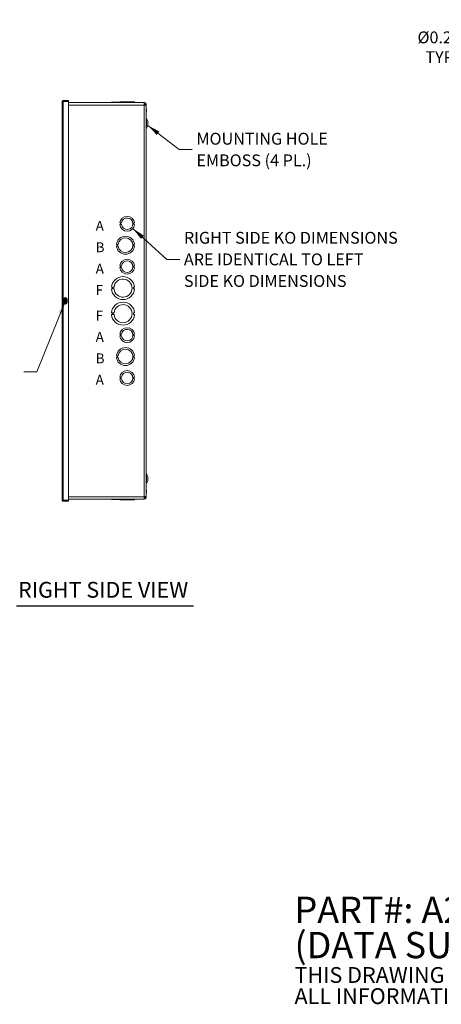
# Model space of a CAD drawing. Units: inches. Extents: x 0 to 165, y 7 to 104.
# Drawn here: x 71 to 103, y 7 to 82 of the extents above; entities that cross this region are included whole.
import ezdxf

# ---------------------------------------------------------------- set-up
doc = ezdxf.new("R2010")
doc.units = ezdxf.units.IN
doc.header["$LTSCALE"] = 10
doc.header["$MEASUREMENT"] = 0
for name, color, linetype, lineweight in [('Dimension (ANSI)', 7, 'Continuous', 5), ('Symbol (ANSI)', 7, 'Continuous', 5), ('Visible (ANSI)', 7, 'Continuous', 5), ('Visible Narrow (ANSI)', 7, 'Continuous', 5)]:
    doc.layers.add(name, color=color, linetype=linetype, lineweight=lineweight)
doc.styles.add('Note Text (ANSI)', font='RomanS.shx')
doc.styles.add('ROMANS', font='romans.shx')
doc.styles.add('Text Style168', font='tahoma.ttf')
doc.dimstyles.new('Default (ANSI)', dxfattribs={"dimscale": 10, "dimtxt": 0.09, "dimasz": 0.098425, "dimexe": 0.125, "dimexo": 0.0625, "dimgap": 0.031496, "dimtad": 0, "dimtih": 1, "dimtoh": 1, "dimrnd": 1e-08, "dimzin": 0, "dimdsep": 46, "dimtxsty": 'ROMANS', "dimcen": 0.09, "dimdle": 0.393701, "dimclrd": 256, "dimclre": 256, "dimclrt": 256, "dimadec": 0, "dimazin": 0, "dimtfac": 1.111111, "dimtofl": 0, "dimtmove": 0, "dimatfit": 3, "dimfxl": 1, "dimtolj": 1, "dimtzin": 0, "dimlwd": -1, "dimlwe": -1, "dimarcsym": 0})
doc.dimstyles.new('Default (ANSI)$7', dxfattribs={"dimscale": 10, "dimtxt": 0.09, "dimasz": 0.098425, "dimexe": 0.125, "dimexo": 0.0625, "dimgap": 0.031496, "dimtad": 0, "dimtih": 1, "dimtoh": 1, "dimrnd": 1e-08, "dimzin": 0, "dimdsep": 46, "dimtxsty": 'ROMANS', "dimcen": 0.09, "dimdle": 0.393701, "dimclrd": 256, "dimclre": 256, "dimclrt": 256, "dimadec": 0, "dimazin": 0, "dimtfac": 1.111111, "dimtofl": 0, "dimtmove": 0, "dimatfit": 3, "dimfxl": 1, "dimtolj": 1, "dimtzin": 0, "dimlwd": -1, "dimlwe": -1, "dimarcsym": 0})

# ---------------------------------------------------------------- blocks, each defined once
blk = doc.blocks.new('*D12')
at = {"layer": 'Defpoints', "color": 0}
for p in [(112.893, 73.81), (113.105, 73.598)]:
    blk.add_point(p, dxfattribs=at)
at = {"layer": 'Dimension (ANSI)'}
for p, q in [((106.243, 79.476), (107.228, 79.476)), ((107.228, 79.476), (112.197, 74.506)), ((112.999, 72.804), (112.999, 74.604)), ((112.099, 73.704), (113.899, 73.704))]:
    blk.add_line(p, q, dxfattribs=at)
blk.add_solid([(112.313, 74.622), (112.081, 74.39), (112.893, 73.81)], dxfattribs=at)
at = {"layer": 'Dimension (ANSI)', "insert": (103.271, 79.476), "char_height": 0.9, "attachment_point": 5, "style": 'ROMANS'}
blk.add_mtext('\\A1; Ø0.281\\PTYP.', dxfattribs=at)

msp = doc.modelspace()

# ---------------------------------------------------------------- linework, layer by layer
at = {"layer": 'Symbol (ANSI)', "lineweight": 30}
msp.add_line((70.9705, 37.0318), (84.4146, 37.0318), dxfattribs=at)
at = {"layer": 'Visible (ANSI)'}
for p, q in [((74.435, 75.3291), (74.435, 45.0791)), ((74.935, 75.4223), (74.5283, 75.4223)), ((74.5283, 75.3603), (74.5283, 75.4223)), ((74.5283, 75.3603), (74.935, 75.3603)), ((74.5283, 75.3493), (74.935, 75.3493)), ((74.935, 75.3603), (74.935, 75.4223)), ((74.935, 75.3493), (74.935, 45.0589)), ((74.935, 75.2666), (80.6573, 75.2666)), ((78.1903, 75.2976), (78.1903, 75.2666)), ((78.1903, 75.2976), (78.1903, 75.2976)), ((78.1903, 75.2976), (78.5659, 75.2976)), ((78.1903, 75.2666), (78.1903, 75.2976)), ((78.5659, 75.2976), (78.5659, 75.2666)), ((78.5659, 75.2976), (78.5659, 75.2976)), ((78.5659, 75.2976), (78.8166, 75.2976)), ((78.5659, 75.2666), (78.5659, 75.2976)), ((78.8166, 75.3286), (78.8166, 75.3286)), ((78.8166, 75.2666), (78.8166, 75.3286)), ((78.8166, 75.3286), (79.9346, 75.3286)), ((78.8166, 75.2666), (78.8166, 75.3286)), ((79.9346, 75.2666), (79.9346, 75.3286)), ((79.9346, 75.2976), (79.9353, 75.2976)), ((79.9353, 75.2976), (79.9353, 75.2666)), ((79.9353, 75.2976), (79.9359, 75.2976)), ((79.9359, 75.2976), (79.9359, 75.2666)), ((80.6573, 75.2666), (80.6573, 75.0796)), ((80.7383, 75.1582), (80.7918, 75.1895)), ((80.8131, 75.0166), (80.8251, 75.0166)), ((80.8131, 45.3934), (80.8131, 75.0147)), ((80.8251, 45.3916), (80.8251, 75.0166)), ((80.8251, 74.7614), (80.8366, 74.7614)), ((80.8251, 74.5817), (80.8366, 74.5817)), ((80.9501, 73.8541), (80.8339, 74.0711)), ((80.8366, 74.5817), (80.8366, 74.7614)), ((80.8251, 73.7864), (80.8366, 73.7864)), ((80.8251, 73.6067), (80.8366, 73.6067)), ((80.9501, 73.5541), (80.8339, 73.337)), ((80.8366, 73.6067), (80.8366, 73.7864)), ((80.9501, 73.5541), (80.9501, 73.8541)), ((78.8666, 66.1266), (78.8166, 66.1266)), ((78.8166, 66.0014), (78.8666, 66.0014)), ((78.8666, 66.0014), (78.8666, 66.1266)), ((78.8926, 66.1266), (78.9426, 66.1266)), ((78.8926, 66.0014), (78.8926, 66.1266)), ((78.9426, 66.0014), (78.8926, 66.0014)), ((79.9346, 66.1266), (79.8846, 66.1266)), ((79.8846, 66.1266), (79.8846, 66.0016)), ((79.8846, 66.0016), (79.9346, 66.0016)), ((78.6159, 64.4965), (78.5659, 64.4965)), ((78.5659, 64.3715), (78.6159, 64.3715)), ((78.6159, 64.3715), (78.6159, 64.4965)), ((78.6416, 64.3715), (78.6416, 64.4965)), ((78.6416, 64.4965), (78.6916, 64.4965)), ((78.6916, 64.3715), (78.6416, 64.3715)), ((79.8852, 64.4966), (79.8853, 64.3716)), ((79.9352, 64.4966), (79.8852, 64.4966)), ((79.8853, 64.3716), (79.9353, 64.3716)), ((78.8666, 62.8666), (78.8166, 62.8666)), ((78.8666, 62.7414), (78.8666, 62.8666)), ((78.8926, 62.8666), (78.9426, 62.8666)), ((78.8926, 62.7414), (78.8926, 62.8666)), ((79.9346, 62.8666), (79.8846, 62.8666)), ((79.8846, 62.8666), (79.8846, 62.7416)), ((78.8166, 62.7414), (78.8666, 62.7414)), ((78.9426, 62.7414), (78.8926, 62.7414)), ((79.8846, 62.7416), (79.9346, 62.7416)), ((78.2643, 61.2365), (78.1903, 61.2365)), ((78.1903, 61.1115), (78.2643, 61.1115)), ((78.2643, 61.1115), (78.2643, 61.2365)), ((78.3044, 61.1115), (78.3044, 61.2365)), ((78.3044, 61.2365), (78.3784, 61.2365)), ((78.3784, 61.1115), (78.3044, 61.1115)), ((79.8619, 61.2366), (79.8619, 61.1116)), ((79.9359, 61.2366), (79.8619, 61.2366)), ((79.8619, 61.1116), (79.9359, 61.1116)), ((74.56, 60.0791), (74.56, 60.3291)), ((74.81, 60.3291), (74.81, 60.0791)), ((78.2643, 59.2965), (78.1903, 59.2965)), ((78.1903, 59.1715), (78.2643, 59.1715)), ((78.2643, 59.1715), (78.2643, 59.2965)), ((78.3044, 59.1715), (78.3044, 59.2965)), ((78.3044, 59.2965), (78.3784, 59.2965)), ((78.3784, 59.1715), (78.3044, 59.1715)), ((79.8619, 59.2966), (79.8619, 59.1716)), ((79.9359, 59.2966), (79.8619, 59.2966)), ((79.8619, 59.1716), (79.9359, 59.1716)), ((78.8666, 57.6666), (78.8166, 57.6666)), ((78.8666, 57.5414), (78.8666, 57.6666)), ((78.8926, 57.6666), (78.9426, 57.6666)), ((78.8926, 57.5414), (78.8926, 57.6666)), ((79.9346, 57.6666), (79.8846, 57.6666)), ((79.8846, 57.6666), (79.8846, 57.5416)), ((78.8166, 57.5414), (78.8666, 57.5414)), ((78.9426, 57.5414), (78.8926, 57.5414)), ((79.8846, 57.5416), (79.9346, 57.5416)), ((78.6159, 56.0365), (78.5659, 56.0365)), ((78.5659, 55.9115), (78.6159, 55.9115)), ((78.6159, 55.9115), (78.6159, 56.0365)), ((78.6416, 55.9115), (78.6416, 56.0365)), ((78.6416, 56.0365), (78.6916, 56.0365)), ((78.6916, 55.9115), (78.6416, 55.9115)), ((79.8852, 56.0366), (79.8853, 55.9116)), ((79.9352, 56.0366), (79.8852, 56.0366)), ((79.8853, 55.9116), (79.9353, 55.9116)), ((78.8666, 54.4066), (78.8166, 54.4066)), ((78.8166, 54.2814), (78.8666, 54.2814)), ((78.8666, 54.2814), (78.8666, 54.4066)), ((78.8926, 54.4066), (78.9426, 54.4066)), ((78.8926, 54.2814), (78.8926, 54.4066)), ((78.9426, 54.2814), (78.8926, 54.2814)), ((79.9346, 54.4066), (79.8846, 54.4066)), ((79.8846, 54.4066), (79.8846, 54.2816)), ((79.8846, 54.2816), (79.9346, 54.2816)), ((80.8251, 46.8014), (80.8366, 46.8014)), ((80.8251, 46.6217), (80.8366, 46.6217)), ((80.9501, 46.8541), (80.8339, 47.0711)), ((80.9501, 46.5541), (80.8339, 46.337)), ((80.8366, 46.6217), (80.8366, 46.8014)), ((80.9501, 46.5541), (80.9501, 46.8541)), ((80.8251, 45.8314), (80.8366, 45.8314)), ((80.8251, 45.6517), (80.8366, 45.6517)), ((80.8366, 45.6517), (80.8366, 45.8314)), ((74.935, 45.0589), (74.5283, 45.0589)), ((74.5283, 45.0478), (74.935, 45.0478)), ((74.5283, 45.0478), (74.5283, 44.9858)), ((74.5283, 44.9858), (74.935, 44.9858)), ((80.6573, 45.1416), (74.935, 45.1416)), ((74.935, 45.0478), (74.935, 44.9858)), ((78.1903, 45.1106), (78.1903, 45.1416)), ((78.5659, 45.1106), (78.1903, 45.1106)), ((78.5659, 45.1106), (78.5659, 45.1416)), ((78.8166, 45.1106), (78.5659, 45.1106)), ((78.8166, 45.1416), (78.8166, 45.0796)), ((79.9346, 45.0796), (78.8166, 45.0796)), ((79.9346, 45.1416), (79.9346, 45.0796)), ((79.9346, 45.1416), (79.9346, 45.0796)), ((79.9352, 45.1106), (79.9346, 45.1106)), ((79.9346, 45.0796), (79.9346, 45.0796)), ((79.9352, 45.1106), (79.9352, 45.1416)), ((79.9352, 45.1106), (79.9353, 45.1106)), ((79.9353, 45.1106), (79.9353, 45.1416)), ((79.9359, 45.1106), (79.9353, 45.1106)), ((79.9359, 45.1106), (79.9359, 45.1416)), ((79.9359, 45.1106), (79.9359, 45.1416)), ((79.9359, 45.1106), (79.9359, 45.1106)), ((80.6573, 45.1416), (80.6573, 45.3286)), ((80.6927, 45.2666), (80.6573, 45.2666)), ((80.7162, 45.2666), (80.6927, 45.2666)), ((80.7918, 45.2187), (80.7383, 45.25)), ((80.8131, 45.3916), (80.8251, 45.3916))]:
    msp.add_line(p, q, dxfattribs=at)
for centre, radius, start, end in [((80.8991, 74.1061), 0.074, 180, 208.168277), ((80.8991, 73.3021), 0.074, 151.831723, 180), ((79.3756, 66.0641), 0.5625, 6.382727, 173.612692), ((79.3756, 66.0641), 0.5625, 186.394021, 353.623986), ((79.3756, 66.0641), 0.4375, 188.232125, 171.776542), ((79.2506, 64.4341), 0.6875, 5.218958, 174.787141), ((79.2506, 64.4341), 0.6875, 185.218958, 354.787141), ((79.2506, 64.4341), 0.5625, 186.382419, 173.623679), ((79.3756, 62.8041), 0.5625, 6.382727, 173.612692), ((79.3756, 62.8041), 0.4375, 188.232125, 171.776542), ((79.3756, 62.8041), 0.5625, 186.394021, 353.623986), ((79.0631, 61.1741), 0.875, 4.098867, 175.90678), ((79.0631, 61.1741), 0.6875, 185.218732, 174.786915), ((79.0631, 61.1741), 0.875, 184.098867, 355.90678), ((74.685, 60.3291), 0.125, 0, 180), ((74.685, 60.0791), 0.125, 180, 0), ((79.0631, 59.2341), 0.875, 4.098867, 175.90678), ((79.0631, 59.2341), 0.6875, 185.218732, 174.786915), ((79.0631, 59.2341), 0.875, 184.098867, 355.90678), ((79.3756, 57.6041), 0.5625, 6.382727, 173.612692), ((79.3756, 57.6041), 0.4375, 188.232125, 171.776542), ((79.3756, 57.6041), 0.5625, 186.394021, 353.623986), ((79.2506, 55.9741), 0.6875, 5.218958, 174.787141), ((79.2506, 55.9741), 0.5625, 186.382419, 173.623679), ((79.2506, 55.9741), 0.6875, 185.218958, 354.787141), ((79.3756, 54.3441), 0.5625, 6.382727, 173.612692), ((79.3756, 54.3441), 0.4375, 188.232125, 171.776542), ((79.3756, 54.3441), 0.5625, 186.394021, 353.623986), ((80.8991, 47.1061), 0.074, 180, 208.168277), ((80.8991, 46.3021), 0.074, 151.831723, 180)]:
    msp.add_arc(centre, radius, start, end, dxfattribs=at)
for points, knots in [([(74.5283, 75.4223), (74.4932, 75.4223), (74.459, 75.4007), (74.444, 75.369), (74.4381, 75.3565), (74.435, 75.3428), (74.435, 75.3291)], [0, 0, 0, 0, 1.128705, 1.128705, 1.128705, 1.5707963, 1.5707963, 1.5707963, 1.5707963]), ([(74.435, 75.3291), (74.435, 75.3339), (74.4567, 75.3387), (74.4884, 75.3436), (74.5008, 75.3455), (74.5146, 75.3474), (74.5283, 75.3493)], [0, 0, 0, 0, 1.128705, 1.128705, 1.128705, 1.5707963, 1.5707963, 1.5707963, 1.5707963]), ([(74.502, 75.3453), (74.5072, 75.3534), (74.5159, 75.3594), (74.5256, 75.3602), (74.5265, 75.3603), (74.5274, 75.3603), (74.5283, 75.3603)], [0.555831, 0.555831, 0.555831, 0.555831, 1.4834748, 1.4834748, 1.4834748, 1.5707963, 1.5707963, 1.5707963, 1.5707963]), ([(80.7918, 75.1895), (80.7793, 75.2101), (80.7626, 75.2281), (80.7424, 75.2413), (80.7173, 75.2577), (80.6873, 75.2666), (80.6573, 75.2666)], [0.5293225, 0.5293225, 0.5293225, 0.5293225, 0.9928546, 0.9928546, 0.9928546, 1.5707963, 1.5707963, 1.5707963, 1.5707963]), ([(80.6573, 75.0796), (80.7089, 75.0768), (80.7596, 75.0741), (80.7878, 75.0714), (80.7892, 75.0713), (80.7905, 75.0711), (80.7918, 75.071)], [0, 0, 0, 0, 0.9928546, 0.9928546, 0.9928546, 1.0414739, 1.0414739, 1.0414739, 1.0414739]), ([(80.7435, 75.0749), (80.7499, 75.0901), (80.7525, 75.1069), (80.7503, 75.1232), (80.7486, 75.1355), (80.7445, 75.1475), (80.7383, 75.1582)], [0.59837342, 0.59837342, 0.59837342, 0.59837342, 1.1264975, 1.1264975, 1.1264975, 1.52301509, 1.52301509, 1.52301509, 1.52301509]), ([(74.435, 45.0791), (74.435, 45.044), (74.4567, 45.0098), (74.4884, 44.9948), (74.5008, 44.9889), (74.5146, 44.9858), (74.5283, 44.9858)], [0, 0, 0, 0, 1.128705, 1.128705, 1.128705, 1.5707963, 1.5707963, 1.5707963, 1.5707963]), ([(74.5283, 45.0589), (74.4932, 45.0637), (74.459, 45.0685), (74.444, 45.0734), (74.4381, 45.0753), (74.435, 45.0772), (74.435, 45.0791)], [0, 0, 0, 0, 1.128705, 1.128705, 1.128705, 1.5707963, 1.5707963, 1.5707963, 1.5707963]), ([(74.502, 45.0628), (74.5072, 45.0547), (74.5159, 45.0488), (74.5256, 45.0479), (74.5265, 45.0479), (74.5274, 45.0478), (74.5283, 45.0478)], [0.555831, 0.555831, 0.555831, 0.555831, 1.4834748, 1.4834748, 1.4834748, 1.5707963, 1.5707963, 1.5707963, 1.5707963]), ([(80.7918, 45.3371), (80.7793, 45.3359), (80.7626, 45.3346), (80.7424, 45.3333), (80.7173, 45.3317), (80.6873, 45.3302), (80.6573, 45.3286)], [0.5293225, 0.5293225, 0.5293225, 0.5293225, 0.9928546, 0.9928546, 0.9928546, 1.5707963, 1.5707963, 1.5707963, 1.5707963]), ([(80.6573, 45.1416), (80.7089, 45.1416), (80.7596, 45.1691), (80.7878, 45.2122), (80.7892, 45.2143), (80.7905, 45.2165), (80.7918, 45.2187)], [0, 0, 0, 0, 0.9928546, 0.9928546, 0.9928546, 1.0414739, 1.0414739, 1.0414739, 1.0414739]), ([(80.751, 45.294), (80.7483, 45.2917), (80.7454, 45.2893), (80.7425, 45.2869), (80.7342, 45.2801), (80.7254, 45.2734), (80.7162, 45.2666)], [1.9190415, 1.9190415, 1.9190415, 1.9190415, 1.98570924, 1.98570924, 1.98570924, 2.17730168, 2.17730168, 2.17730168, 2.17730168]), ([(80.8022, 45.3537), (80.8092, 45.3359), (80.8131, 45.3168), (80.8131, 45.2975), (80.8131, 45.27), (80.8057, 45.2425), (80.7918, 45.2187)], [0.62189381, 0.62189381, 0.62189381, 0.62189381, 0.99223842, 0.99223842, 0.99223842, 1.52301509, 1.52301509, 1.52301509, 1.52301509])]:
    msp.add_open_spline(points, degree=3, knots=knots, dxfattribs=at)
for points in [[(80.6573, 75.2046), (80.6899, 75.2046), (80.7217, 75.186), (80.7383, 75.1582)], [(80.7918, 75.1895), (80.8154, 75.1491), (80.8192, 75.0978), (80.8024, 75.0542)], [(80.8131, 75.0147), (80.8131, 75.0335), (80.8057, 75.0522), (80.7918, 75.071)], [(80.6573, 45.2036), (80.6899, 45.2036), (80.7217, 45.2221), (80.7383, 45.25)], [(80.6927, 45.2666), (80.7108, 45.2887), (80.7261, 45.3108), (80.7365, 45.333)], [(80.7383, 45.25), (80.7529, 45.2749), (80.7545, 45.3067), (80.7437, 45.3334)], [(80.7918, 45.3371), (80.8057, 45.3559), (80.8127, 45.3747), (80.8127, 45.3934)], [(80.8131, 45.3916), (80.8129, 45.3788), (80.8092, 45.3661), (80.8024, 45.3533)]]:
    msp.add_open_spline(points, degree=3, dxfattribs=at)
at = {"layer": 'Visible Narrow (ANSI)'}
for p, q in [((74.5283, 75.3493), (74.5283, 45.0589)), ((80.6573, 75.0796), (74.935, 75.0796)), ((80.6573, 75.0796), (80.6573, 45.3286)), ((80.8339, 73.7864), (80.8339, 74.0711)), ((80.8339, 73.337), (80.8339, 73.6067)), ((74.6104, 60.2666), (74.6549, 60.2666)), ((74.6104, 60.2666), (74.6104, 60.1416)), ((74.6549, 60.1416), (74.6104, 60.1416)), ((74.6549, 60.2666), (74.6848, 60.2666)), ((74.6549, 60.2666), (74.6549, 60.1416)), ((74.6549, 60.1416), (74.6848, 60.1416)), ((74.6568, 60.4508), (74.6568, 60.3745)), ((74.6568, 60.3745), (74.6863, 60.3241)), ((74.6863, 60.0841), (74.6568, 60.0337)), ((74.6568, 60.0337), (74.6568, 59.9573)), ((74.6926, 60.2915), (74.6691, 60.3089)), ((74.6691, 60.0993), (74.6926, 60.1166)), ((74.6848, 60.1416), (74.6848, 60.2666)), ((74.7009, 60.2991), (74.6863, 60.3241)), ((74.7009, 60.109), (74.6863, 60.0841)), ((74.7575, 60.2666), (74.7864, 60.2666)), ((74.7575, 60.2666), (74.7575, 60.1416)), ((74.7575, 60.1416), (74.7864, 60.1416)), ((74.7864, 60.1416), (74.7864, 60.2666)), ((74.81, 60.2666), (74.7864, 60.2666)), ((74.7864, 60.1416), (74.81, 60.1416)), ((80.8339, 46.8014), (80.8339, 47.0711)), ((80.8339, 46.337), (80.8339, 46.6217)), ((74.935, 45.3286), (80.6573, 45.3286))]:
    msp.add_line(p, q, dxfattribs=at)
for centre, radius, start, end in [((74.7198, 60.2666), 0.1249, 45.701154, 120.278378), ((74.7198, 60.1416), 0.1249, 239.721622, 314.298846), ((74.7198, 60.2666), 0.0666, 0, 120.278378), ((74.7198, 60.1416), 0.0666, 239.721622, 0), ((74.7198, 60.2666), 0.0377, 0, 120.278378), ((74.7198, 60.1416), 0.0377, 239.721622, 0)]:
    msp.add_arc(centre, radius, start, end, dxfattribs=at)
for centre, major_axis, start_param, end_param in [((74.6216, 60.3439), (0.0491, -0.0387), 0.3393118, 1.4595989), ((74.6216, 60.0643), (0.0491, 0.0387), 4.8235864, 5.9438735)]:
    msp.add_ellipse(centre, major_axis=major_axis, ratio=0.0878679, start_param=start_param, end_param=end_param, dxfattribs=at)
for points, knots in [([(74.6304, 60.3439), (74.6246, 60.3339), (74.6198, 60.3226), (74.6124, 60.2967), (74.6104, 60.2816), (74.6104, 60.2666)], [2.07392775, 2.07392775, 2.07392775, 2.07392775, 2.17109784, 2.17109784, 2.28548387, 2.28548387, 2.28548387, 2.28548387]), ([(74.6104, 60.1416), (74.6104, 60.1349), (74.6108, 60.1281), (74.6132, 60.1087), (74.6162, 60.0963), (74.6234, 60.0775), (74.6267, 60.0706), (74.6304, 60.0643)], [-2.28199696, -2.28199696, -2.28199696, -2.28199696, -2.23137189, -2.23137189, -2.13281968, -2.13281968, -2.07122455, -2.07122455, -2.07122455, -2.07122455]), ([(74.6568, 60.3745), (74.6526, 60.3712), (74.6485, 60.3674), (74.6394, 60.3574), (74.6346, 60.351), (74.6304, 60.3439)], [-1.9227429, -1.9227429, -1.9227429, -1.9227429, -1.87258558, -1.87258558, -1.80378467, -1.80378467, -1.80378467, -1.80378467]), ([(74.6304, 60.0643), (74.6341, 60.058), (74.6383, 60.0522), (74.6472, 60.042), (74.6519, 60.0375), (74.6568, 60.0337)], [-2.04132847, -2.04132847, -2.04132847, -2.04132847, -1.98078789, -1.98078789, -1.92258336, -1.92258336, -1.92258336, -1.92258336]), ([(74.6691, 60.3089), (74.6667, 60.3057), (74.6646, 60.3025), (74.6602, 60.294), (74.6582, 60.2886), (74.6556, 60.2776), (74.6549, 60.2721), (74.6549, 60.2666)], [0, 0, 0, 0, 0.016208001, 0.016208001, 0.042140801, 0.042140801, 0.067473033, 0.067473033, 0.067473033, 0.067473033]), ([(74.6549, 60.1416), (74.6549, 60.1326), (74.6566, 60.1236), (74.6623, 60.1096), (74.6652, 60.1043), (74.6691, 60.0993)], [0, 0, 0, 0, 0.041135132, 0.041135132, 0.067473031, 0.067473031, 0.067473031, 0.067473031]), ([(74.6863, 60.3241), (74.6828, 60.3221), (74.6798, 60.3198), (74.674, 60.3147), (74.6714, 60.3119), (74.6691, 60.3089)], [0, 0, 0, 0, 0.013500287, 0.013500287, 0.028707908, 0.028707908, 0.028707908, 0.028707908]), ([(74.6691, 60.0993), (74.6712, 60.0964), (74.6737, 60.0937), (74.6794, 60.0886), (74.6826, 60.0862), (74.6863, 60.0841)], [0, 0, 0, 0, 0.014353954, 0.014353954, 0.028707908, 0.028707908, 0.028707908, 0.028707908]), ([(74.6848, 60.2666), (74.6848, 60.2699), (74.6851, 60.2732), (74.6866, 60.2798), (74.6877, 60.283), (74.6902, 60.288), (74.6913, 60.2898), (74.6926, 60.2915)], [-0.067473033, -0.067473033, -0.067473033, -0.067473033, -0.042140801, -0.042140801, -0.016208001, -0.016208001, 0, 0, 0, 0]), ([(74.6926, 60.1166), (74.6905, 60.1194), (74.6889, 60.1225), (74.6857, 60.1308), (74.6848, 60.1362), (74.6848, 60.1416)], [-0.067473031, -0.067473031, -0.067473031, -0.067473031, -0.041135132, -0.041135132, 0, 0, 0, 0]), ([(74.6926, 60.2915), (74.6938, 60.2931), (74.6951, 60.2946), (74.6979, 60.2971), (74.6993, 60.2982), (74.7009, 60.2991)], [-0.028707908, -0.028707908, -0.028707908, -0.028707908, -0.013500287, -0.013500287, 0, 0, 0, 0]), ([(74.7009, 60.109), (74.6992, 60.11), (74.6977, 60.1111), (74.695, 60.1137), (74.6937, 60.1151), (74.6926, 60.1166)], [-0.028707908, -0.028707908, -0.028707908, -0.028707908, -0.014353954, -0.014353954, 0, 0, 0, 0])]:
    msp.add_open_spline(points, degree=3, knots=knots, dxfattribs=at)

# ---------------------------------------------------------------- texts
at = {"layer": 'Symbol (ANSI)', "attachment_point": 4}
for s, insert, char_height, width, line_spacing_factor, style in [('{\\fRomanS|b0|i0;\\H0.9000;MOUNTING HOLE\\PEMBOSS (4 PL.)}', (84.635, 71.7031), 0.9, 11.70647, 1.093904, 'ROMANS'), ('{\\fRomanS|b0|i0;\\H0.9000;RIGHT SIDE KO DIMENSIONS\\PARE IDENTICAL TO LEFT\\PSIDE KO DIMENSIONS}', (83.6854, 63.3582), 0.9, 19.738898, 1.093904, 'ROMANS'), ('{\\fRomanS|b0|i0|c0|p2;\\H2x;PART#: A243006\\P(DATA SUBJECT TO CHANGE WITHOUT NOTICE)\\H1.6157x; \\H0.61894x;\\P \\H1.352x; \\H0.73963x;\\P\\H0.6x;THIS DRAWING IS PROPERTY OF HUBBELL INC. WIEGMANN\\H1.5633x; \\H0.63966x;\\PALL INFORMATION IS PROPRIETARY AND NOT TO BE DUPLICATED\\H1.234x; \\H0.81039x;\\P\\H1.2571x; }', (92.0843, 10.6571), 1, 73.833871, 0.802644, 'Note Text (ANSI)')]:
    msp.add_mtext(s, dxfattribs=dict(at, insert=insert, char_height=char_height, width=width, line_spacing_factor=line_spacing_factor, style=style))
at = {"layer": 'Symbol (ANSI)'}
for s, insert, char_height, attachment_point, style in [('\\fArial|b0|i0;\\H0.7500;A', (76.9842, 65.9035), 0.75, 4, 'Note Text (ANSI)'), ('\\fArial|b0|i0;\\H0.7500;B', (76.9842, 64.2785), 0.75, 4, 'Note Text (ANSI)'), ('\\fArial|b0|i0;\\H0.7500;A', (76.9842, 62.6535), 0.75, 4, 'Note Text (ANSI)'), ('\\fArial|b0|i0;\\H0.7500;F', (76.9842, 61.0285), 0.75, 4, 'Note Text (ANSI)'), ('\\fArial|b0|i0;\\H0.7500;F', (76.9842, 59.0885), 0.75, 4, 'Note Text (ANSI)'), ('\\fArial|b0|i0;\\H0.7500;A', (76.9842, 57.4635), 0.75, 4, 'Note Text (ANSI)'), ('\\fArial|b0|i0;\\H0.7500;B', (76.9842, 55.8385), 0.75, 4, 'Note Text (ANSI)'), ('\\fArial|b0|i0;\\H0.7500;A', (76.9842, 54.2135), 0.75, 4, 'Note Text (ANSI)'), ('RIGHT SIDE VIEW', (71.0905, 37.2785), 1.2, 7, 'Text Style168')]:
    msp.add_mtext(s, dxfattribs=dict(at, insert=insert, char_height=char_height, attachment_point=attachment_point, style=style))

# ---------------------------------------------------------------- dimensions: what is measured, and where the dimension line sits
at = {"layer": 'Dimension (ANSI)'}
dim = msp.add_diameter_dim_2p(p1=(113.1053, 73.598), p2=(112.8932, 73.8101), text=' Ø0.281\\PTYP.', dimstyle='Default (ANSI)', override={"dimdec": 2, "dimlfac": 1, "dimtp": 0, "dimtm": 0, "dimtdec": 2}, dxfattribs=at)
dim.commit()
dim.dimension.update_dxf_attribs({"geometry": '*D12', "text_midpoint": (103.2712, 79.4758), "dimtype": 163})

# ---------------------------------------------------------------- leaders
at = {"layer": 'Symbol (ANSI)', "annotation_type": 0, "has_hookline": 1}
for points, hookline_direction, text_width in [([(80.9433, 73.5414), (83.3358, 71.7031), (84.32, 71.7031)], 0, 11.2494), ([(79.8085, 65.7049), (82.3862, 63.3582), (83.3704, 63.3582)], 0, 19.2844), ([(74.6848, 60.2041), (72.5141, 54.8246), (71.5298, 54.8246)], 1, 12.3)]:
    msp.add_leader(points, dimstyle='Default (ANSI)$7', override={"dimtad": 0}, dxfattribs=dict(at, hookline_direction=hookline_direction, text_width=text_width))

doc.saveas('drawing.dxf')
